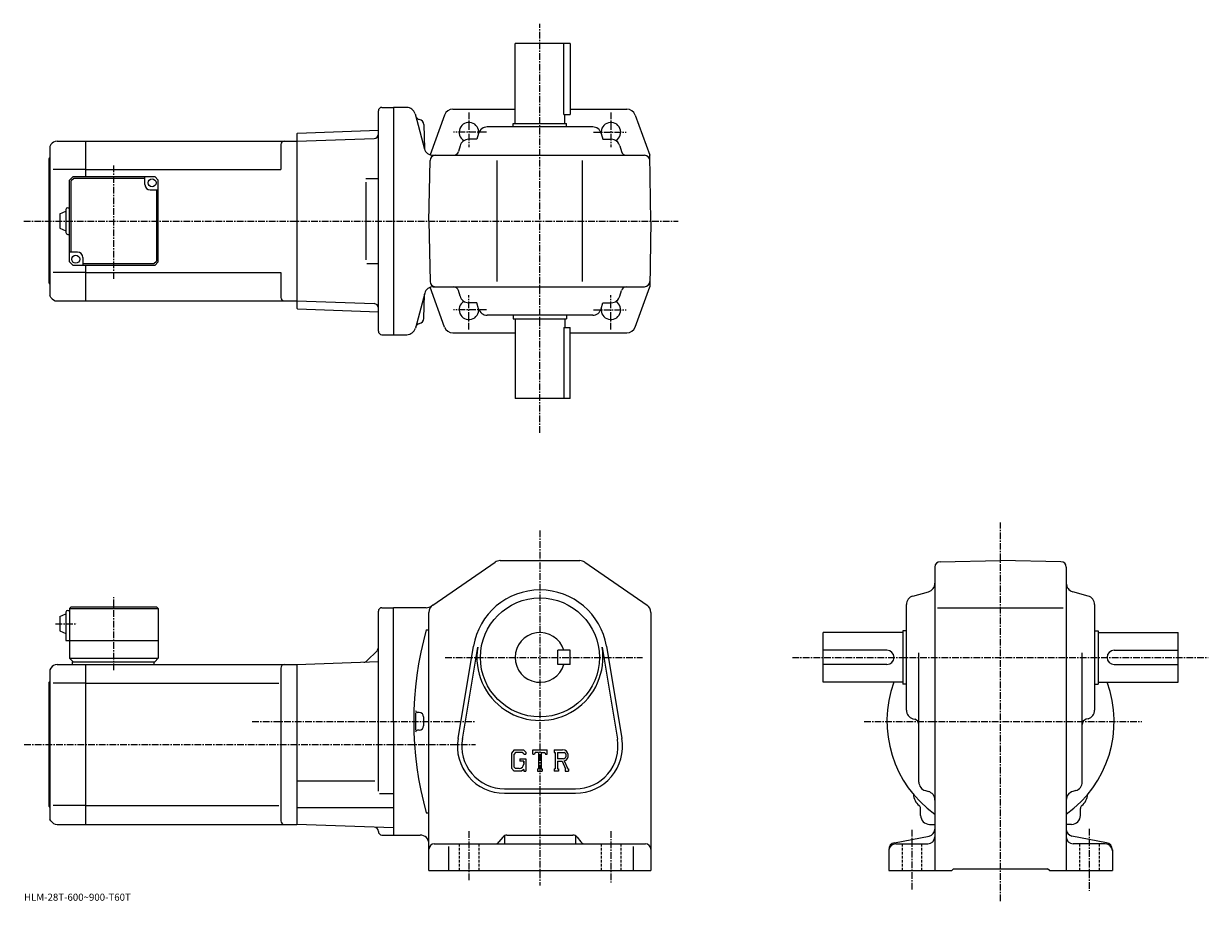
# Model space of a CAD drawing. Extents: x -10 to 657, y -14 to 480.
import ezdxf

# ---------------------------------------------------------------- set-up
doc = ezdxf.new("R2010")
doc.units = 0
doc.header["$LTSCALE"] = 3
doc.linetypes.add('CENTER', pattern=[2, 1.25, -0.25, 0.25, -0.25])
doc.linetypes.add('DASHED', pattern=[0.75, 0.5, -0.25])
doc.layers.get('0').update_dxf_attribs({"linetype": 'CONTINUOUS'})
doc.styles.get("Standard").update_dxf_attribs({"font": 'txt', "bigfont": 'BIGFONT'})

msp = doc.modelspace()

# ---------------------------------------------------------------- linework, layer by layer
at = {"linetype": 'CENTER'}
for p, q in [((280.626251, 249.512497), (280.626251, 479.856262)), ((240.626251, 429.863342), (240.626251, 410.421936)), ((320.626251, 429.863342), (320.626251, 410.421936)), ((250.53714, 418.750061), (232.018585, 418.750061)), ((310.715363, 418.750061), (329.233917, 418.750061)), ((40.626251, 336.284241), (40.626251, 400.41629)), ((-10.164727, 368.750061), (358.530121, 368.750061)), ((240.626251, 307.63678), (240.626251, 327.078186)), ((320.626251, 307.63678), (320.626251, 327.078186)), ((250.53714, 318.750061), (232.018585, 318.750061)), ((310.715363, 318.750061), (329.233917, 318.750061)), ((280.626251, 194.52504), (280.626251, -5.474922)), ((540.079773, -14.303762), (540.079773, 198.944397)), ((40.626251, 115.831329), (40.626251, 156.912582)), ((7.682502, 142.025085), (19.7575, 142.025085)), ((227.171051, 123.025078), (338.337494, 123.025078)), ((422.808746, 123.025078), (657.11676, 123.025078)), ((118.479378, 87.025078), (244.315308, 87.025078)), ((463.181, 87.02507), (619.601013, 87.02507)), ((-9.892539, 74.025078), (244.315308, 74.025078)), ((240.626251, 25.275078), (240.626251, -2.474922)), ((320.626251, 25.275078), (320.626251, -3.724922)), ((490.079742, 26.025078), (490.079742, -8.328322)), ((590.079773, 26.525078), (590.079773, -8.328322))]:
    msp.add_line(p, q, dxfattribs=at)
at = {"linetype": 'CONTINUOUS'}
for p, q in [((297.626251, 468.750061), (266.626251, 468.750061)), ((266.626251, 423.750061), (266.626251, 468.750061)), ((294.042664, 428.750061), (294.042664, 468.750061)), ((297.626251, 468.750061), (297.626251, 428.750061)), ((189.626251, 306.750061), (189.626251, 430.750061)), ((191.626251, 432.750061), (198.126251, 432.750061)), ((205.555054, 432.750061), (198.126251, 432.750061)), ((198.126251, 432.750061), (198.126251, 304.750061)), ((210.311417, 429.044128), (215.633255, 409.182556)), ((226.936356, 428.442719), (218.858505, 405.990234)), ((231.641129, 431.750061), (266.626251, 431.750061)), ((294.042664, 428.750061), (297.626251, 428.750061)), ((294.626251, 423.750061), (294.626251, 428.750061)), ((297.626251, 431.750061), (329.611389, 431.750061)), ((334.316162, 428.442719), (342.480408, 405.750061)), ((215.20285, 423.055176), (215.558853, 409.460388)), ((215.20285, 423.055176), (215.558853, 409.460388)), ((310.338501, 421.750061), (250.913986, 421.750061)), ((265.626251, 423.750061), (295.626251, 423.750061)), ((265.626251, 421.750061), (265.626251, 423.750061)), ((295.626251, 421.750061), (295.626251, 423.750061)), ((8.667692, 413.750061), (24.626249, 413.750061)), ((24.626249, 413.750061), (143.626251, 413.750061)), ((24.626249, 413.750061), (24.626249, 393.750031)), ((143.626251, 417.762054), (144.125946, 418.27951)), ((143.626251, 417.762054), (143.626251, 319.738037)), ((143.626251, 413.750061), (187.189865, 415.271332)), ((143.626251, 413.750061), (143.626251, 323.750061)), ((144.125946, 418.27951), (189.626251, 419.868408)), ((189.626251, 415.356415), (189.598221, 415.355438)), ((245.157501, 414.750061), (240.445236, 414.750061)), ((246.100739, 418.10379), (245.157501, 414.750061)), ((315.151764, 418.10379), (316.095001, 414.750061)), ((316.095001, 414.750061), (320.807251, 414.750061)), ((5.203596, 411.750031), (4.62625, 410.750061)), ((4.62625, 410.750061), (4.62625, 326.750061)), ((134.626251, 411.750061), (134.626251, 397.750061)), ((235.631989, 411.10379), (234.741562, 407.937805)), ((325.620514, 411.10379), (326.510956, 407.937805)), ((4.12625, 403.750061), (4.62625, 404.250061)), ((4.12625, 333.750061), (4.12625, 403.750061)), ((218.126251, 368.750061), (218.720642, 402.802399)), ((220.389618, 405.750061), (339.532318, 405.750061)), ((220.389618, 405.750061), (339.532318, 405.750061)), ((256.626251, 334.750061), (256.626251, 402.750061)), ((304.626251, 334.750061), (304.626251, 402.750061)), ((343.126251, 368.750061), (342.480408, 405.750061)), ((24.626249, 397.750061), (6.37625, 397.750061)), ((17.626249, 393.750031), (15.62625, 391.750031)), ((17.626249, 393.750031), (63.62624, 393.750031)), ((24.626249, 397.750061), (134.626251, 397.750061)), ((58.126251, 389.250031), (58.126251, 393.750031)), ((63.62624, 393.750031), (65.626244, 391.750031)), ((15.62625, 345.750031), (15.62625, 391.750031)), ((18.040468, 392.750061), (16.626257, 391.335846)), ((16.626257, 351.250061), (16.626257, 391.335846)), ((58.126251, 392.750061), (18.040468, 392.750061)), ((65.626244, 345.750031), (65.626244, 391.750031)), ((182.483246, 392.750061), (189.598221, 392.750061)), ((182.483246, 390.545532), (182.483246, 346.832977)), ((61.126251, 386.250031), (65.626244, 386.250031)), ((64.626244, 386.250061), (64.626244, 346.164276)), ((10.126265, 372.750031), (13.626265, 374.250031)), ((13.626265, 375.250031), (13.626265, 362.250031)), ((14.62625, 376.250031), (15.62625, 376.250031)), ((10.126265, 372.750031), (10.126265, 364.750031)), ((218.126251, 368.750061), (218.720642, 334.697693)), ((343.126251, 368.750061), (342.480408, 331.750061)), ((10.12625, 364.750031), (13.62625, 363.250031)), ((14.62625, 361.250031), (15.62625, 361.250031)), ((20.126249, 351.250031), (15.62626, 351.250031)), ((23.126249, 348.250031), (23.126249, 343.750031)), ((15.62625, 345.750031), (17.626249, 343.750031)), ((63.626244, 343.750031), (17.626249, 343.750031)), ((23.126249, 344.750061), (63.212032, 344.750061)), ((24.626249, 343.750031), (24.626249, 323.750061)), ((63.212032, 344.750061), (64.626244, 346.164276)), ((63.626244, 343.750031), (65.626244, 345.750031)), ((183.088394, 344.750061), (189.598221, 344.750061)), ((4.12625, 333.750061), (4.62625, 333.250061)), ((24.626249, 339.750061), (6.37625, 339.750061)), ((24.626249, 339.750061), (134.626251, 339.750061)), ((134.626251, 339.750061), (134.626251, 325.750031)), ((215.706543, 328.044128), (210.457916, 308.455963)), ((215.20285, 313.89801), (215.558853, 327.492798)), ((226.936356, 309.057373), (218.874359, 331.46579)), ((220.462845, 331.750061), (339.532318, 331.750061)), ((235.631989, 326.396332), (234.741562, 329.562286)), ((325.620514, 326.396332), (326.510956, 329.562286)), ((334.316162, 309.057373), (342.480408, 331.750061)), ((5.203596, 325.750061), (4.62625, 326.750061)), ((8.667692, 323.750061), (24.626249, 323.750061)), ((24.626249, 323.750061), (143.626251, 323.750061)), ((143.626251, 323.750061), (187.189865, 322.22876)), ((245.157501, 322.750061), (240.445236, 322.750061)), ((246.100739, 319.396332), (245.157501, 322.750061)), ((315.151764, 319.396332), (316.095001, 322.750061)), ((316.095001, 322.750061), (320.807251, 322.750061)), ((143.626251, 319.738037), (144.125946, 319.220612)), ((144.125946, 319.220612), (189.626251, 317.631683)), ((310.338501, 315.750061), (250.913986, 315.750061)), ((265.626251, 315.750061), (265.626251, 313.750061)), ((265.626251, 313.750061), (295.626251, 313.750061)), ((266.626251, 313.750061), (266.626251, 268.750061)), ((294.626251, 313.750061), (294.626251, 308.750061)), ((295.626251, 315.750061), (295.626251, 313.750061)), ((294.042664, 308.750061), (297.626251, 308.750061)), ((294.042664, 308.750061), (294.042664, 268.750061)), ((297.626251, 268.750061), (297.626251, 308.750061)), ((191.626251, 304.750061), (198.126251, 304.750061)), ((198.126251, 304.750061), (205.628281, 304.750061)), ((231.641129, 305.750061), (266.626251, 305.750061)), ((297.626251, 305.750061), (329.611389, 305.750061)), ((297.626251, 268.750061), (266.626251, 268.750061)), ((220.291245, 152.515305), (255.345856, 176.643692)), ((258.180664, 177.52504), (303.071838, 177.52504)), ((305.906647, 176.643738), (340.96106, 152.51532)), ((503.079742, 173.931015), (503.079742, 3.025078)), ((506.027344, 176.930557), (540.079773, 177.525085)), ((574.132141, 176.930954), (540.079773, 177.525085)), ((577.079773, 173.931412), (577.079773, 3.025058)), ((490.725952, 157.550598), (499.43335, 159.999557)), ((589.43335, 157.550598), (580.726135, 159.999557)), ((10.126258, 146.025085), (13.626258, 147.525085)), ((13.626258, 148.525085), (13.62625, 132.525085)), ((14.62625, 149.525085), (15.62625, 149.525085)), ((16.626249, 151.525085), (15.62625, 150.525085)), ((15.62625, 150.525085), (15.62625, 122.525078)), ((15.62625, 150.525085), (65.626244, 150.525085)), ((16.626249, 151.525085), (64.626244, 151.525085)), ((64.626244, 151.525085), (65.626244, 150.525085)), ((65.626244, 150.525085), (65.626251, 122.525078)), ((189.626251, 47.672813), (189.626251, 149.025208)), ((191.626251, 151.025177), (198.126251, 151.025177)), ((198.126251, 87.025078), (198.126251, 151.025177)), ((216.571899, 151.025177), (198.126251, 151.025177)), ((218.126251, 3.025078), (218.126251, 148.396652)), ((343.126251, 148.396698), (343.126251, 3.025078)), ((487.079742, 93.312813), (487.079742, 152.73732)), ((504.579742, 151.025085), (575.329773, 151.025085)), ((593.079773, 152.737335), (593.079773, 93.312813)), ((10.126258, 146.025085), (10.126258, 138.025085)), ((10.12625, 138.025085), (13.62625, 136.525085)), ((216.626251, 138.625076), (218.126251, 138.625076)), ((440.079742, 109.025078), (440.079742, 137.025085)), ((485.079742, 137.025085), (440.079742, 137.025085)), ((485.079742, 138.025085), (485.079742, 108.025078)), ((487.079742, 138.025085), (485.079742, 138.025085)), ((593.079773, 138.025085), (595.079773, 138.025085)), ((595.079773, 138.025085), (595.079773, 108.025078)), ((595.079773, 137.025085), (640.079773, 137.025085)), ((640.079773, 109.025078), (640.079773, 137.025085)), ((13.62625, 132.525085), (65.626251, 132.525085)), ((188.894012, 126.792847), (183.179504, 121.078331)), ((234.487457, 77.385551), (243.144257, 129.277924)), ((236.953445, 76.974174), (245.610046, 128.866425)), ((297.626251, 127.025139), (290.626251, 127.025116)), ((290.626251, 119.025116), (290.626251, 127.025116)), ((297.626251, 119.025139), (297.626251, 127.025139)), ((315.642242, 128.866531), (324.299042, 76.974388)), ((318.108246, 129.277924), (326.765045, 77.385582)), ((476.079742, 127.025078), (440.079742, 127.025078)), ((604.079773, 127.025078), (640.079773, 127.025078)), ((15.62625, 122.525078), (17.626249, 120.525078)), ((15.62625, 122.525078), (65.626251, 122.525078)), ((17.126249, 120.525078), (63.626251, 120.525078)), ((17.126249, 120.525078), (17.126249, 119.025078)), ((63.126251, 120.525078), (63.126251, 119.025078)), ((63.626251, 120.525078), (65.626251, 122.525078)), ((143.626251, 119.025078), (189.626251, 120.631432)), ((494.079742, 52.825497), (494.079742, 125.525078)), ((586.079773, 52.825497), (586.079773, 125.525078)), ((5.203596, 117.025055), (4.62625, 116.025078)), ((4.62625, 116.025078), (4.62625, 32.025078)), ((8.667692, 119.025078), (24.626249, 119.025078)), ((24.626249, 119.025078), (143.626251, 119.025078)), ((24.626249, 119.025078), (24.626249, 29.025078)), ((134.626251, 117.025078), (134.626251, 31.025059)), ((143.626251, 119.025078), (143.626251, 29.025078)), ((297.626251, 119.025139), (290.626251, 119.025116)), ((476.079742, 119.025078), (440.079742, 119.025078)), ((604.079773, 119.025078), (640.079773, 119.025078)), ((4.12625, 109.025078), (4.62625, 109.525078)), ((4.12625, 39.025078), (4.12625, 109.025078)), ((24.626249, 108.43438), (6.37625, 108.43438)), ((24.626249, 108.43438), (133.588577, 108.43438)), ((485.079742, 109.025078), (440.079742, 109.025078)), ((487.079742, 108.025078), (485.079742, 108.025078)), ((593.079773, 108.025078), (595.079773, 108.025078)), ((595.079773, 109.025078), (640.079773, 109.025078)), ((198.126251, 87.025078), (198.126251, 23.024981)), ((212.626251, 92.025078), (211.621445, 92.025078)), ((215.126251, 89.525078), (215.126251, 84.525078)), ((490.725952, 88.499557), (491.891937, 88.171631)), ((589.43335, 88.499565), (588.267578, 88.171631)), ((212.626251, 82.025078), (211.621445, 82.025078)), ((266.078644, 71.025078), (264.626251, 69.165321)), ((264.626251, 69.165321), (264.626251, 60.582237)), ((266.87326, 69.431328), (265.970062, 68.311333)), ((265.970062, 68.311333), (265.970062, 61.397999)), ((266.078644, 71.025078), (271.458038, 71.025078)), ((270.728241, 69.431328), (266.87326, 69.431328)), ((271.470062, 68.714226), (270.713043, 69.431328)), ((271.458038, 71.025078), (272.626251, 69.728584)), ((271.470062, 68.714226), (271.470062, 68.525078)), ((271.470062, 68.525078), (272.626251, 68.525078)), ((272.626251, 69.728584), (272.626251, 68.525078)), ((276.626251, 68.525078), (276.626251, 71.025078)), ((276.626251, 71.025078), (284.626251, 71.025078)), ((276.626251, 68.525078), (277.514252, 68.525078)), ((277.944061, 69.556328), (277.514252, 68.525078)), ((279.845062, 69.556328), (277.944061, 69.556328)), ((279.845062, 69.556328), (279.845062, 60.337578)), ((281.345062, 69.556328), (281.345062, 60.337578)), ((281.345062, 69.556328), (283.429443, 69.556328)), ((283.429443, 69.556328), (283.79184, 68.525078)), ((283.79184, 68.525078), (284.626251, 68.525078)), ((284.626251, 68.525078), (284.626251, 71.025078)), ((288.626251, 71.025078), (293.423065, 71.025078)), ((288.626251, 71.025078), (288.626251, 69.556328)), ((288.626251, 69.556328), (289.220062, 69.556328)), ((289.220062, 69.556328), (289.220062, 60.275078)), ((290.595062, 69.556328), (290.595062, 65.884155)), ((290.595062, 69.556328), (294.328064, 69.553902)), ((264.626251, 60.582237), (266.169464, 59.025078)), ((265.970062, 61.397999), (266.887665, 60.431316)), ((268.970062, 60.431316), (266.887665, 60.431316)), ((269.376251, 65.99382), (272.626251, 65.99382)), ((269.376251, 65.99382), (269.376251, 64.68132)), ((271.470062, 64.68132), (269.376251, 64.68132)), ((271.470062, 64.68132), (271.470062, 62.931316)), ((271.470062, 63.431316), (271.470062, 64.43132)), ((272.626251, 65.99382), (272.626251, 59.025078)), ((279.251251, 60.337578), (279.251251, 59.025078)), ((279.251251, 60.337578), (279.845062, 60.337578)), ((281.345062, 60.337578), (281.845062, 60.337578)), ((281.845062, 60.337578), (281.845062, 59.025078)), ((288.626251, 60.275078), (289.220062, 60.275078)), ((288.626251, 60.275078), (288.626251, 59.025078)), ((293.675262, 65.884155), (290.595062, 65.884155)), ((290.595062, 64.63446), (290.595062, 60.275078)), ((290.595062, 64.63446), (293.155457, 64.63446)), ((290.595062, 60.275078), (291.141846, 60.275078)), ((291.141846, 60.275078), (291.141846, 59.025078)), ((293.155457, 64.63446), (295.031647, 60.275078)), ((294.307037, 64.743195), (296.289459, 60.275078)), ((294.78244, 60.275078), (295.031647, 60.275078)), ((294.78244, 60.275078), (294.78244, 59.025078)), ((296.289459, 60.275078), (296.626251, 60.275078)), ((296.626251, 60.275078), (296.626251, 59.025078)), ((143.626251, 53.519077), (187.626251, 53.519077)), ((270.329865, 59.025078), (266.169464, 59.025078)), ((271.470062, 59.98164), (270.329865, 59.025078)), ((271.470062, 59.98164), (271.470062, 59.025078)), ((271.470062, 59.025078), (272.626251, 59.025078)), ((279.251251, 59.025078), (281.845062, 59.025078)), ((291.141846, 59.025078), (288.626251, 59.025078)), ((294.78244, 59.025078), (296.626251, 59.025078)), ((260.626251, 49.025078), (300.626251, 49.025078)), ((497.741547, 48.007919), (499.417938, 47.542236)), ((582.417969, 48.007919), (580.741577, 47.542236)), ((190.194214, 46.458076), (198.126251, 46.458076)), ((260.626251, 46.525078), (300.626251, 46.525078)), ((4.12625, 39.025078), (4.62625, 38.525078)), ((24.626249, 39.61578), (6.37625, 39.61578)), ((24.626249, 39.61578), (133.588577, 39.61578)), ((143.626251, 38.506077), (198.126251, 38.506081)), ((216.626251, 35.425098), (218.126251, 35.425098)), ((495.079742, 34.025078), (495.079742, 38.003738)), ((585.079773, 34.025078), (585.079773, 38.003799)), ((5.203596, 31.025078), (4.62625, 32.025078)), ((8.667692, 29.025078), (24.626249, 29.025078)), ((24.626249, 29.025078), (143.626251, 29.025078)), ((198.126251, 27.121897), (143.626251, 29.025078)), ((500.079742, 29.025078), (503.079742, 29.025078)), ((580.079773, 29.025078), (577.079773, 29.025078)), ((191.626251, 23.024981), (198.126251, 23.024981)), ((198.126251, 23.024981), (213.126251, 23.024981)), ((259.725525, 21.899153), (257.527008, 19.151005)), ((260.626251, 22.655851), (260.626251, 18.025078)), ((262.068146, 23.025078), (299.184357, 23.025078)), ((300.626251, 22.655851), (300.626251, 18.025078)), ((301.526978, 21.899153), (303.725494, 19.151005)), ((480.324371, 18.649054), (499.835144, 22.401115)), ((599.835144, 18.649054), (580.324341, 22.401115)), ((221.126251, 18.025078), (340.126251, 18.025078)), ((229.126251, 16.487577), (229.126251, 3.025078)), ((333.126251, 16.487577), (333.126251, 3.025078)), ((477.079742, 14.721016), (477.079742, 3.025078)), ((481.079742, 18.025078), (499.079742, 18.025078)), ((599.079773, 18.025078), (581.079773, 18.025078)), ((603.079773, 14.721016), (603.079773, 3.025078)), ((218.126251, 3.025078), (343.126251, 3.025078)), ((477.079742, 3.025078), (512.579773, 3.025078)), ((512.579773, 3.025078), (513.579773, 4.025078)), ((513.579773, 4.025078), (566.579773, 4.025078)), ((567.579773, 3.025078), (566.579773, 4.025078)), ((567.579773, 3.025078), (603.079773, 3.025078))]:
    msp.add_line(p, q, dxfattribs=at)
at = {"linetype": 'DASHED'}
for p, q in [((235.126251, 18.025078), (235.126251, 3.025078)), ((246.126251, 18.025078), (246.126251, 3.025078)), ((315.126251, 18.025078), (315.126251, 3.025078)), ((326.126251, 18.025078), (326.126251, 3.025078)), ((484.579742, 18.025078), (484.579742, 3.025078)), ((495.579742, 18.025078), (495.579742, 3.025078)), ((584.579773, 18.025078), (584.579773, 3.025078)), ((595.579773, 18.025078), (595.579773, 3.025078))]:
    msp.add_line(p, q, dxfattribs=at)
at = {"linetype": 'CONTINUOUS'}
for centre, radius in [((62.126251, 390.250031), 2.25), ((19.126249, 347.250031), 2.25), ((280.626251, 123.025078), 33.5)]:
    msp.add_circle(centre, radius, dxfattribs=at)
for centre, radius, start, end in [((191.626251, 430.750061), 2, 90, 180), ((205.481781, 427.750061), 5, 14.999846, 90), ((213.471649, 428.841156), 3, -164.999893, -102.198799), ((213.471649, 428.841156), 3, -164.999893, -102.198799), ((231.641129, 426.750061), 5, 90, 160.212509), ((329.611389, 426.750061), 5, 19.787489, 90), ((212.203857, 422.976624), 3, 1.5002, 77.801201), ((212.203857, 422.976624), 3, 1.5002, 77.801201), ((240.626251, 418.750061), 5.5, -7.598608, 239.465683), ((250.913986, 416.750061), 5, 90, 164.291367), ((310.338501, 416.750061), 5, 15.708638, 90), ((320.626251, 418.750061), 5.5, -59.465683, 187.598495), ((8.667708, 409.750061), 4, 90, 150.000397), ((136.626251, 411.750061), 2, 90, 180), ((187.102615, 417.769806), 2.5, 272, 359.895721), ((240.445236, 409.750061), 5, 90, 164.291367), ((320.807251, 409.750061), 5, 15.708638, 90), ((220.389618, 410.750061), 5, 194.999847, 270), ((231.853607, 408.750061), 3, -90, -15.708638), ((329.398895, 408.750061), 3, 195.708649, 270), ((221.720184, 402.750061), 3, 90, 179), ((339.532318, 402.750061), 3, 1, 90), ((339.532318, 402.750061), 3, 1, 90), ((61.126251, 389.250031), 3, 180, 270), ((14.62627, 375.250031), 1, 90, 180), ((14.62627, 362.250031), 1, -180, -90), ((20.126249, 348.250031), 3, 0, 90), ((221.720184, 334.750061), 3, 181, 270), ((339.532318, 334.750061), 3, -90, -1), ((220.536179, 326.750061), 5, 90, 165.000031), ((231.853607, 328.750061), 3, 15.708638, 90), ((329.398895, 328.750061), 3, -270, -195.708633), ((8.667708, 327.750031), 4, -150.000397, -90), ((136.626251, 325.750061), 2, 180, 270), ((187.102615, 319.730286), 2.5, 0.104292, 88), ((240.626251, 318.750061), 5.5, -239.465683, 7.598608), ((240.445236, 327.750061), 5, -164.291367, -90), ((320.626251, 318.750061), 5.5, -187.598602, 59.465683), ((320.807251, 327.750061), 5, -90, -15.708638), ((212.203857, 313.976624), 3, 282.198792, 358.499786), ((250.913986, 320.750061), 5, -164.291367, -90), ((310.338501, 320.750061), 5, -90, -15.708638), ((205.628281, 309.750061), 5, 270, 345.000031), ((213.471649, 308.112), 3, 102.198799, 165.000031), ((231.641129, 310.750061), 5, 199.787491, 270), ((329.611389, 310.750061), 5, -90, -19.787489), ((191.626251, 306.750061), 2, 180, 270), ((258.180664, 172.52504), 5, 90, 124.540298), ((258.214661, 172.52504), 5, 90, 91.038872), ((303.071838, 172.52504), 5, 55.460079, 90), ((506.079742, 173.931046), 3, 91.000526, 180), ((574.079773, 173.931396), 3, 0, 89.00058), ((280.626251, 123.025078), 38, 9.470961, 170.529099), ((280.626251, 123.025078), 38, 9.470963, 170.529007), ((498.079742, 164.81282), 5, -74.291199, 0), ((582.079773, 164.812836), 5, 180, 254.291702), ((492.079742, 152.73735), 5, 105.709, 180), ((588.079773, 152.73732), 5, 0, 74.291527), ((14.62626, 148.525085), 1, 90, 180), ((191.626266, 149.025208), 2, 90, 180), ((216.571899, 156.025177), 5, 270, 304.539978), ((223.126251, 148.396683), 5, 124.540398, 180), ((338.126251, 148.396637), 5, 0, 55.46011), ((400.579437, 87.025078), 191.053177, 164.330902, 195.669098), ((280.626251, 123.025078), 14, 16.6015, 343.398499), ((187.126251, 128.560608), 2.5, -45, 0), ((280.626251, 123.025078), 35.5, -189.470795, 9.471022), ((476.079742, 123.025078), 4, -90, 90), ((604.079773, 123.025078), 4, 90, 270), ((181.411743, 122.8461), 2.5, 272, 315), ((8.667708, 115.025078), 4, 90, 150.000397), ((136.626251, 117.025101), 2, 90, 180), ((540.079773, 87.025078), 64.000099, 159.894516, 234.68129), ((540.079773, 87.025078), 64.000099, -54.68129, 20.105476), ((400.579437, 87.025078), 190.053177, 178.548599, 181.4785), ((211.621445, 93.023476), 1, 178.182098, 270), ((212.626251, 89.525078), 2.5, 0, 90), ((492.079742, 93.312851), 5, 180, 254.291702), ((491.079742, 85.283669), 3, 0, 74.291397), ((589.079773, 85.283699), 3, 105.709, 180), ((588.079773, 93.312805), 5, -74.291199, 0), ((211.621445, 81.02668), 1, -270, -178.182098), ((212.626251, 84.525078), 2.5, -90, 0), ((260.626251, 73.025078), 26.5, 170.529099, 270), ((260.626251, 73.025078), 24, 169.576294, 270), ((300.626251, 73.025078), 26.5, -90, 9.47095), ((300.626251, 73.025078), 24, -90, 9.471373), ((293.423065, 67.821953), 3.203126, -73.981873, 90.00351), ((293.423065, 67.821953), 1.954124, -82.585274, 62.41185), ((268.970062, 62.931316), 2.5, -89.999786, 0.000109), ((499.079742, 52.825539), 5, 180, 254.476196), ((498.079742, 42.72464), 5, 0, 74.475952), ((582.079773, 42.724678), 5, 105.524399, 180), ((581.079773, 52.825497), 5, -74.475708, 0), ((499.067535, 46.012859), 8, 181.041107, 233.216995), ((581.092163, 46.013119), 8, 306.780975, 358.95874), ((493.079742, 38.003738), 2, 0, 53.217121), ((500.079742, 34.025078), 5, 180, 270), ((580.079773, 34.025078), 5, -90, 0), ((587.079773, 38.003819), 2, 126.781197, 180), ((8.667708, 33.025059), 4, -150.000397, -90), ((136.626251, 31.025078), 2, 180, 270), ((187.126297, 25.004499), 2.5, 0.260773, 88), ((191.626251, 25.024981), 2, 180.260773, 270), ((213.126266, 18.024961), 5, 0, 90), ((262.068146, 20.025078), 3, 90, 141.340454), ((299.184357, 20.025078), 3, 38.659546, 90), ((499.079742, 22.025078), 4, -90, 0), ((499.079742, 26.329142), 4, -79.114502, 0), ((581.079773, 26.329142), 4, 180, 259.114502), ((581.079773, 22.025078), 4, 180, 270), ((221.126251, 15.025098), 3, 90, 180), ((255.184402, 21.025078), 3, 270, 321.340454), ((306.068085, 21.025078), 3, -141.340454, -90), ((340.126251, 15.025078), 3, 0, 90), ((481.079742, 14.721016), 4, 100.885529, 180), ((481.079742, 14.025078), 4, 90, 180), ((599.079773, 14.025078), 4, 0, 90), ((599.079773, 14.721016), 4, 0, 79.114471)]:
    msp.add_arc(centre, radius, start, end, dxfattribs=at)

# ---------------------------------------------------------------- texts
msp.add_text('HLM-28T-600~900-T60T', height=4).set_placement((-10, -14))

doc.saveas('drawing.dxf')
